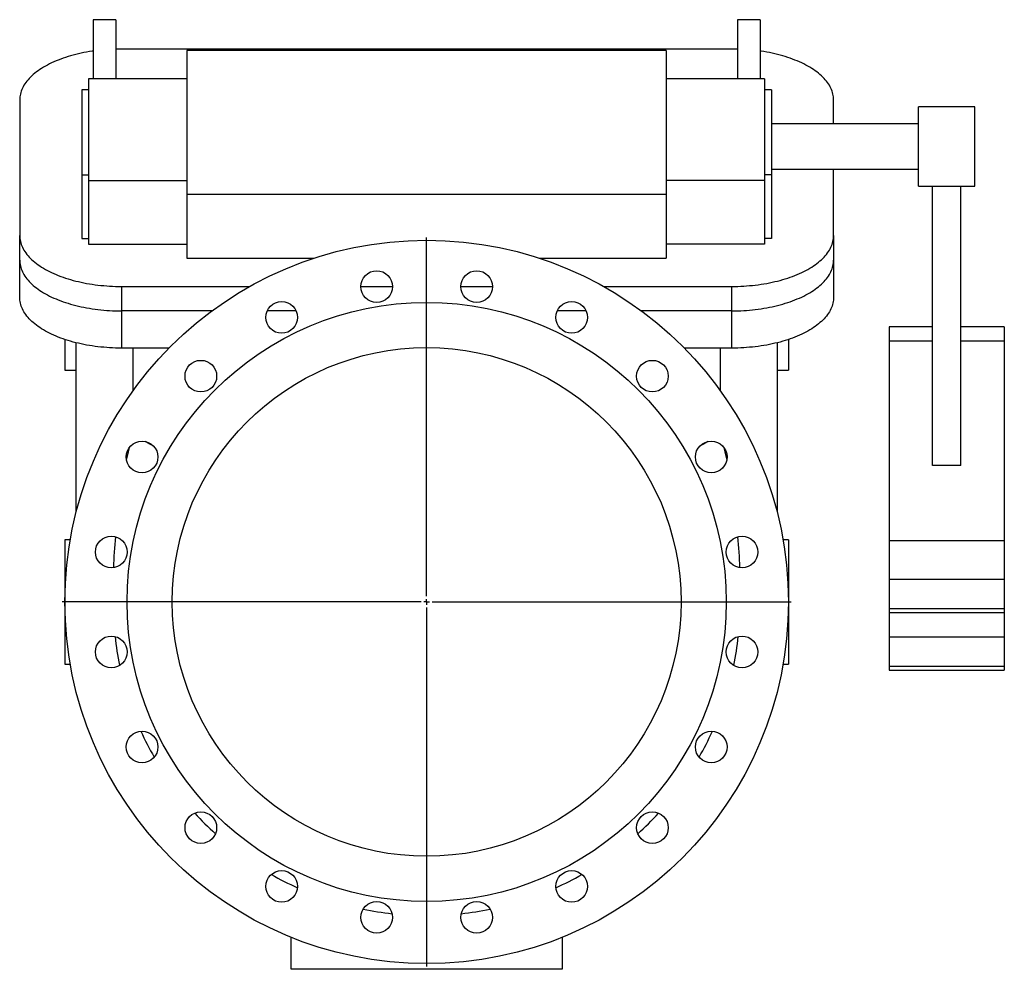
# Model space of a CAD drawing. Extents: x -957 to 1301, y -768 to 1195.
# Drawn here: x 430 to 1301, y 355 to 1195 of the extents above; entities that cross this region are included whole.
import ezdxf

# ---------------------------------------------------------------- set-up
doc = ezdxf.new("R2010")
doc.units = 0
doc.layers.get('0').update_dxf_attribs({"linetype": 'CONTINUOUS'})
doc.layers.add('FORMAT', color=7, linetype='CONTINUOUS')

# ---------------------------------------------------------------- blocks, each defined once
blk = doc.blocks.new('SW_CENTERMARKSYMBOL_0')
at = {"layer": 'FORMAT', "color": 0}
for p, q in [((0, 5), (0, 322.5)), ((-5, 0), (-322.5, 0)), ((0, 0), (-2.5, 0)), ((0, 0), (0, 2.5)), ((0, 0), (0, -2.5)), ((0, 0), (2.5, 0)), ((5, 0), (322.5, 0)), ((0, -5), (0, -322.5))]:
    blk.add_line(p, q, dxfattribs=at)

msp = doc.modelspace()

# ---------------------------------------------------------------- linework, layer by layer
at = {"color": 7, "linetype": 'CONTINUOUS'}
for p, q in [((515.08, 1194.91), (495.08, 1194.91)), ((495.08, 1194.91), (495.08, 1142.72)), ((515.08, 1194.91), (515.08, 1142.72)), ((1085.08, 1194.91), (1065.08, 1194.91)), ((1065.08, 1194.91), (1065.08, 1142.72)), ((1085.08, 1194.91), (1085.08, 1142.72)), ((1060.08, 1168.93), (520.08, 1168.93)), ((1002.08, 1167.72), (578.08, 1167.72)), ((578.08, 1167.72), (578.08, 1040.22)), ((1002.08, 1167.72), (1002.08, 1040.22)), ((578.08, 1142.72), (491.08, 1142.72)), ((491.08, 1142.72), (491.08, 1052.72)), ((1089.08, 1142.72), (1002.08, 1142.72)), ((1089.08, 1142.72), (1089.08, 1052.72)), ((491.08, 1132.72), (485.08, 1132.72)), ((485.08, 1132.72), (485.08, 1057.72)), ((1095.08, 1132.72), (1089.08, 1132.72)), ((1095.08, 1132.72), (1095.08, 1057.72)), ((430.08, 1123.93), (430.08, 1003.93)), ((1150.08, 1102.72), (1150.08, 1123.93)), ((1275.08, 1117.72), (1225.08, 1117.72)), ((1225.08, 1100.22), (1225.08, 1117.72)), ((1275.08, 1100.22), (1275.08, 1117.72)), ((1225.08, 1102.72), (1095.08, 1102.72)), ((1225.08, 1047.72), (1225.08, 1100.22)), ((1275.08, 1047.72), (1275.08, 1100.22)), ((1095.08, 1062.72), (1225.08, 1062.72)), ((1150.08, 1003.93), (1150.08, 1062.72)), ((485.08, 1057.72), (485.08, 1001.43)), ((485.08, 1057.72), (491.08, 1057.72)), ((1095.08, 1057.72), (1089.08, 1057.72)), ((1095.08, 1057.72), (1095.08, 1001.43)), ((491.08, 1052.72), (491.08, 996.43)), ((491.08, 1052.72), (578.08, 1052.72)), ((1089.08, 1052.72), (1002.08, 1052.72)), ((1089.08, 1052.72), (1089.08, 996.43)), ((1225.08, 1047.72), (1275.08, 1047.72)), ((1237.58, 800.57), (1237.58, 1047.72)), ((1262.58, 800.57), (1262.58, 1047.72)), ((578.08, 1040.22), (578.08, 983.93)), ((1002.08, 1040.22), (578.08, 1040.22)), ((1002.08, 1040.22), (1002.08, 983.93)), ((430.08, 982.28), (430.08, 1003.93)), ((1150.08, 1003.93), (1150.08, 982.28)), ((485.08, 1001.43), (491.08, 1001.43)), ((491.08, 996.43), (578.08, 996.43)), ((1089.08, 996.43), (1002.08, 996.43)), ((1095.08, 1001.43), (1089.08, 1001.43)), ((430.08, 949.37), (430.08, 982.28)), ((578.08, 983.93), (690.62, 983.93)), ((889.54, 983.93), (1002.08, 983.93)), ((1150.08, 982.28), (1150.08, 949.37)), ((520.08, 958.93), (633.63, 958.93)), ((520.08, 958.93), (520.08, 937.28)), ((731.89, 958.93), (759.88, 958.93)), ((820.27, 958.93), (848.27, 958.93)), ((946.52, 958.93), (1060.08, 958.93)), ((1060.08, 937.28), (1060.08, 958.93)), ((600.09, 937.28), (520.08, 937.28)), ((520.08, 937.28), (520.08, 904.37)), ((674.57, 937.28), (649.08, 937.28)), ((931.08, 937.28), (905.58, 937.28)), ((1060.08, 937.28), (980.06, 937.28)), ((1060.08, 904.37), (1060.08, 937.28)), ((1237.58, 923.06), (1199.08, 923.06)), ((1199.08, 923.06), (1199.08, 910.56)), ((1301.08, 923.06), (1262.58, 923.06)), ((1301.08, 923.06), (1301.08, 910.56)), ((470.08, 911.96), (470.08, 884.78)), ((480.08, 759.15), (480.08, 909.06)), ((1100.08, 909.06), (1100.08, 759.15)), ((1110.08, 911.96), (1110.08, 884.78)), ((1199.08, 910.56), (1199.08, 733.89)), ((1237.58, 910.56), (1199.08, 910.56)), ((1301.08, 910.56), (1262.58, 910.56)), ((1301.08, 910.56), (1301.08, 733.89)), ((562.13, 904.37), (520.08, 904.37)), ((530.08, 904.37), (530.08, 866.33)), ((1060.08, 904.37), (1018.02, 904.37)), ((1050.08, 866.33), (1050.08, 904.37)), ((470.08, 884.78), (480.08, 884.78)), ((1100.08, 884.78), (1110.08, 884.78)), ((1262.58, 800.57), (1237.58, 800.57)), ((474.84, 734.78), (470.08, 734.78)), ((470.08, 734.78), (470.08, 624.78)), ((1110.08, 734.78), (1105.32, 734.78)), ((1110.08, 734.78), (1110.08, 624.78)), ((1199.08, 733.89), (1199.08, 699.74)), ((1301.08, 733.89), (1199.08, 733.89)), ((1301.08, 733.89), (1301.08, 699.74)), ((1199.08, 699.74), (1199.08, 673.74)), ((1301.08, 699.74), (1199.08, 699.74)), ((1301.08, 699.74), (1301.08, 673.74)), ((1199.08, 673.74), (1199.08, 670.39)), ((1301.08, 673.74), (1199.08, 673.74)), ((1301.08, 673.74), (1301.08, 670.39)), ((1199.08, 670.39), (1301.08, 670.39)), ((1199.08, 670.39), (1199.08, 648.74)), ((1301.08, 670.39), (1301.08, 648.74)), ((1199.08, 648.74), (1199.08, 622.74)), ((1301.08, 648.74), (1199.08, 648.74)), ((1301.08, 648.74), (1301.08, 622.74)), ((470.08, 624.78), (474.84, 624.78)), ((1105.32, 624.78), (1110.08, 624.78)), ((1199.08, 622.74), (1199.08, 619.39)), ((1301.08, 622.74), (1199.08, 622.74)), ((1199.08, 619.39), (1301.08, 619.39)), ((1301.08, 622.74), (1301.08, 619.39)), ((670.08, 354.78), (670.08, 383.13)), ((910.08, 383.13), (910.08, 354.78)), ((910.08, 354.78), (670.08, 354.78))]:
    msp.add_line(p, q, dxfattribs=at)
for points in [[(495.08, 1167.16), (494.27, 1167.04), (491.77, 1166.65), (489.3, 1166.22), (486.85, 1165.75), (484.43, 1165.25), (482.04, 1164.72), (479.69, 1164.15), (477.36, 1163.54), (475.08, 1162.9), (472.83, 1162.23), (470.62, 1161.53), (468.46, 1160.79), (466.33, 1160.03), (464.26, 1159.23), (462.23, 1158.4), (460.25, 1157.55), (458.32, 1156.66), (456.44, 1155.75), (454.61, 1154.81), (452.85, 1153.85), (451.13, 1152.86), (449.48, 1151.84), (447.89, 1150.8), (446.35, 1149.74), (444.88, 1148.66), (443.48, 1147.56), (442.14, 1146.43), (440.86, 1145.29), (439.65, 1144.13), (438.51, 1142.95), (437.44, 1141.76), (436.44, 1140.55), (435.51, 1139.32), (434.65, 1138.09), (433.86, 1136.84), (433.14, 1135.58), (432.5, 1134.31), (431.94, 1133.03), (431.45, 1131.75), (431.03, 1130.45), (430.69, 1129.16), (430.42, 1127.85), (430.23, 1126.55), (430.12, 1125.24), (430.08, 1123.93)], [(520.08, 1168.93), (517.46, 1168.91), (515.08, 1168.86)], [(1065.08, 1168.86), (1062.7, 1168.91), (1060.08, 1168.93)], [(1150.08, 1123.93), (1150.04, 1125.24), (1149.93, 1126.55), (1149.74, 1127.85), (1149.47, 1129.16), (1149.13, 1130.45), (1148.71, 1131.75), (1148.22, 1133.03), (1147.65, 1134.31), (1147.01, 1135.58), (1146.3, 1136.84), (1145.51, 1138.09), (1144.65, 1139.32), (1143.72, 1140.55), (1142.72, 1141.76), (1141.65, 1142.95), (1140.51, 1144.13), (1139.3, 1145.29), (1138.02, 1146.43), (1136.68, 1147.56), (1135.27, 1148.66), (1133.8, 1149.74), (1132.27, 1150.8), (1130.68, 1151.84), (1129.02, 1152.86), (1127.31, 1153.85), (1125.54, 1154.81), (1123.72, 1155.75), (1121.84, 1156.66), (1119.91, 1157.55), (1117.93, 1158.4), (1115.9, 1159.23), (1113.82, 1160.03), (1111.7, 1160.79), (1109.53, 1161.53), (1107.33, 1162.23), (1105.08, 1162.9), (1102.79, 1163.54), (1100.47, 1164.15), (1098.11, 1164.72), (1095.73, 1165.25), (1093.31, 1165.75), (1090.86, 1166.22), (1088.39, 1166.65), (1085.89, 1167.04), (1085.08, 1167.16)], [(430.08, 1003.93), (430.12, 1002.62), (430.23, 1001.32), (430.42, 1000.01), (430.69, 998.71), (431.03, 997.41), (431.45, 996.12), (431.94, 994.83), (432.5, 993.55), (433.14, 992.29), (433.86, 991.03), (434.65, 989.78), (435.51, 988.54), (436.44, 987.32), (437.44, 986.11), (438.51, 984.91), (439.65, 983.74), (440.86, 982.57), (442.14, 981.43), (443.48, 980.31), (444.88, 979.2), (446.35, 978.12), (447.89, 977.06), (449.48, 976.02), (451.13, 975.01), (452.85, 974.02), (454.61, 973.05), (456.44, 972.11), (458.32, 971.2), (460.25, 970.32), (462.23, 969.46), (464.26, 968.63), (466.33, 967.84), (468.46, 967.07), (470.62, 966.33), (472.83, 965.63), (475.08, 964.96), (477.36, 964.32), (479.69, 963.72), (482.04, 963.15), (484.43, 962.61), (486.85, 962.11), (489.3, 961.65), (491.77, 961.22), (494.27, 960.82), (496.78, 960.47), (499.32, 960.14), (501.88, 959.86), (504.45, 959.62), (507.03, 959.41), (509.63, 959.24), (512.23, 959.1), (514.85, 959.01), (517.46, 958.95), (520.08, 958.93)], [(1060.08, 958.93), (1062.7, 958.95), (1065.31, 959.01), (1067.92, 959.1), (1070.53, 959.24), (1073.12, 959.41), (1075.71, 959.62), (1078.28, 959.86), (1080.83, 960.14), (1083.37, 960.47), (1085.89, 960.82), (1088.39, 961.22), (1090.86, 961.65), (1093.31, 962.11), (1095.73, 962.61), (1098.11, 963.15), (1100.47, 963.72), (1102.79, 964.32), (1105.08, 964.96), (1107.33, 965.63), (1109.53, 966.33), (1111.7, 967.07), (1113.82, 967.84), (1115.9, 968.63), (1117.93, 969.46), (1119.91, 970.32), (1121.84, 971.2), (1123.72, 972.11), (1125.54, 973.05), (1127.31, 974.02), (1129.02, 975.01), (1130.68, 976.02), (1132.27, 977.06), (1133.8, 978.12), (1135.27, 979.2), (1136.68, 980.31), (1138.02, 981.43), (1139.3, 982.57), (1140.51, 983.74), (1141.65, 984.91), (1142.72, 986.11), (1143.72, 987.32), (1144.65, 988.54), (1145.51, 989.78), (1146.3, 991.03), (1147.01, 992.29), (1147.65, 993.55), (1148.22, 994.83), (1148.71, 996.12), (1149.13, 997.41), (1149.47, 998.71), (1149.74, 1000.01), (1149.93, 1001.32), (1150.04, 1002.62), (1150.08, 1003.93)], [(430.08, 982.28), (430.12, 980.97), (430.23, 979.66), (430.42, 978.36), (430.69, 977.06), (431.03, 975.76), (431.45, 974.47), (431.94, 973.18), (432.5, 971.9), (433.14, 970.63), (433.86, 969.38), (434.65, 968.13), (435.51, 966.89), (436.44, 965.67), (437.44, 964.46), (438.51, 963.26), (439.65, 962.09), (440.86, 960.92), (442.14, 959.78), (443.48, 958.66), (444.88, 957.55), (446.35, 956.47), (447.89, 955.41), (449.48, 954.37), (451.13, 953.36), (452.85, 952.37), (454.61, 951.4), (456.44, 950.46), (458.32, 949.55), (460.25, 948.67), (462.23, 947.81), (464.26, 946.98), (466.33, 946.19), (468.46, 945.42), (470.62, 944.68), (472.83, 943.98), (475.08, 943.31), (477.36, 942.67), (479.69, 942.07), (482.04, 941.5), (484.43, 940.96), (486.85, 940.46), (489.3, 940), (491.77, 939.57), (494.27, 939.17), (496.78, 938.81), (499.32, 938.49), (501.88, 938.21), (504.45, 937.96), (507.03, 937.76), (509.63, 937.59), (512.23, 937.45), (514.85, 937.36), (517.46, 937.3), (520.08, 937.28)], [(1060.08, 937.28), (1062.7, 937.3), (1065.31, 937.36), (1067.92, 937.45), (1070.53, 937.59), (1073.12, 937.76), (1075.71, 937.96), (1078.28, 938.21), (1080.83, 938.49), (1083.37, 938.81), (1085.89, 939.17), (1088.39, 939.57), (1090.86, 940), (1093.31, 940.46), (1095.73, 940.96), (1098.11, 941.5), (1100.47, 942.07), (1102.79, 942.67), (1105.08, 943.31), (1107.33, 943.98), (1109.53, 944.68), (1111.7, 945.42), (1113.82, 946.19), (1115.9, 946.98), (1117.93, 947.81), (1119.91, 948.67), (1121.84, 949.55), (1123.72, 950.46), (1125.54, 951.4), (1127.31, 952.37), (1129.02, 953.36), (1130.68, 954.37), (1132.27, 955.41), (1133.8, 956.47), (1135.27, 957.55), (1136.68, 958.66), (1138.02, 959.78), (1139.3, 960.92), (1140.51, 962.09), (1141.65, 963.26), (1142.72, 964.46), (1143.72, 965.67), (1144.65, 966.89), (1145.51, 968.13), (1146.3, 969.38), (1147.01, 970.63), (1147.65, 971.9), (1148.22, 973.18), (1148.71, 974.47), (1149.13, 975.76), (1149.47, 977.06), (1149.74, 978.36), (1149.93, 979.66), (1150.04, 980.97), (1150.08, 982.28)], [(520.08, 904.37), (517.46, 904.39), (514.85, 904.45), (512.23, 904.54), (509.63, 904.68), (507.03, 904.85), (504.45, 905.06), (501.88, 905.3), (499.32, 905.59), (496.78, 905.91), (494.27, 906.26), (491.77, 906.66), (489.3, 907.09), (486.85, 907.55), (484.43, 908.05), (482.04, 908.59), (479.69, 909.16), (477.36, 909.76), (475.08, 910.4), (472.83, 911.07), (470.62, 911.78), (468.46, 912.51), (466.33, 913.28), (464.26, 914.07), (462.23, 914.9), (460.25, 915.76), (458.32, 916.64), (456.44, 917.55), (454.61, 918.49), (452.85, 919.46), (451.13, 920.45), (449.48, 921.46), (447.89, 922.5), (446.35, 923.56), (444.88, 924.64), (443.48, 925.75), (442.14, 926.87), (440.86, 928.02), (439.65, 929.18), (438.51, 930.35), (437.44, 931.55), (436.44, 932.76), (435.51, 933.98), (434.65, 935.22), (433.86, 936.47), (433.14, 937.73), (432.5, 938.99), (431.94, 940.27), (431.45, 941.56), (431.03, 942.85), (430.69, 944.15), (430.42, 945.45), (430.23, 946.76), (430.12, 948.06), (430.08, 949.37)], [(1150.08, 949.37), (1150.04, 948.06), (1149.93, 946.76), (1149.74, 945.45), (1149.47, 944.15), (1149.13, 942.85), (1148.71, 941.56), (1148.22, 940.27), (1147.65, 938.99), (1147.01, 937.73), (1146.3, 936.47), (1145.51, 935.22), (1144.65, 933.98), (1143.72, 932.76), (1142.72, 931.55), (1141.65, 930.35), (1140.51, 929.18), (1139.3, 928.02), (1138.02, 926.87), (1136.68, 925.75), (1135.27, 924.64), (1133.8, 923.56), (1132.27, 922.5), (1130.68, 921.46), (1129.02, 920.45), (1127.31, 919.46), (1125.54, 918.49), (1123.72, 917.55), (1121.84, 916.64), (1119.91, 915.76), (1117.93, 914.9), (1115.9, 914.07), (1113.82, 913.28), (1111.7, 912.51), (1109.53, 911.78), (1107.33, 911.07), (1105.08, 910.4), (1102.79, 909.76), (1100.47, 909.16), (1098.11, 908.59), (1095.73, 908.05), (1093.31, 907.55), (1090.86, 907.09), (1088.39, 906.66), (1085.89, 906.26), (1083.37, 905.91), (1080.83, 905.59), (1078.28, 905.3), (1075.71, 905.06), (1073.12, 904.85), (1070.53, 904.68), (1067.92, 904.54), (1065.31, 904.45), (1062.7, 904.39), (1060.08, 904.37)], [(524.65, 805.3), (526.25, 812.46), (527.2, 816.45)], [(1052.96, 816.4), (1054.72, 808.88), (1055.49, 805.28)]]:
    msp.add_lwpolyline(points, dxfattribs=at)
for centre, radius in [((790.08, 679.78), 320), ((745.89, 958.8), 14), ((834.27, 958.8), 14), ((790.08, 679.78), 265), ((661.83, 931.49), 14), ((918.33, 931.49), 14), ((790.08, 679.78), 225), ((590.32, 879.54), 14), ((989.84, 879.54), 14), ((538.37, 808.03), 14), ((1041.79, 808.03), 14), ((511.06, 723.97), 14), ((1069.1, 723.97), 14), ((511.06, 635.59), 14), ((1069.1, 635.59), 14), ((538.37, 551.53), 14), ((1041.79, 551.53), 14), ((590.32, 480.02), 14), ((989.84, 480.02), 14), ((661.83, 428.07), 14), ((918.33, 428.07), 14), ((745.89, 400.76), 14), ((834.27, 400.76), 14)]:
    msp.add_circle(centre, radius, dxfattribs=at)
for centre, radius, start, end in [((396.74, 568.52), 291.56, 58.5289, 60.28048), ((1183.41, 568.52), 291.56, 119.71952, 121.4711), ((999.62, 694.05), 486.87, 174.88363, 178.10821), ((584.81, 694.14), 482.6, 1.90087, 5.1511), ((746.72, 672.85), 233.53, 185.82018, 192.14619), ((833.28, 672.98), 233.7, 347.82841, 354.15001), ((767.69, 668.47), 252.35, 204.08936, 209.94677), ((829.23, 659.74), 233.47, 329.85371, 336.18534), ((769.52, 659.19), 248.37, 222.01587, 227.97168), ((806.69, 662.74), 253.67, 312.14992, 317.98324), ((775.06, 650.22), 244.33, 239.96074, 246.02006), ((803.56, 652.86), 247.38, 294.05304, 300.03858), ((786.75, 657.78), 255.25, 258.06206, 263.86723), ((794.16, 652.78), 250.2, 276.08062, 282.00287)]:
    msp.add_arc(centre, radius, start, end, dxfattribs=at)

# ---------------------------------------------------------------- block references
at = {"layer": 'FORMAT'}
msp.add_blockref('SW_CENTERMARKSYMBOL_0', (790.08, 679.78), dxfattribs=at)

doc.saveas('drawing.dxf')
